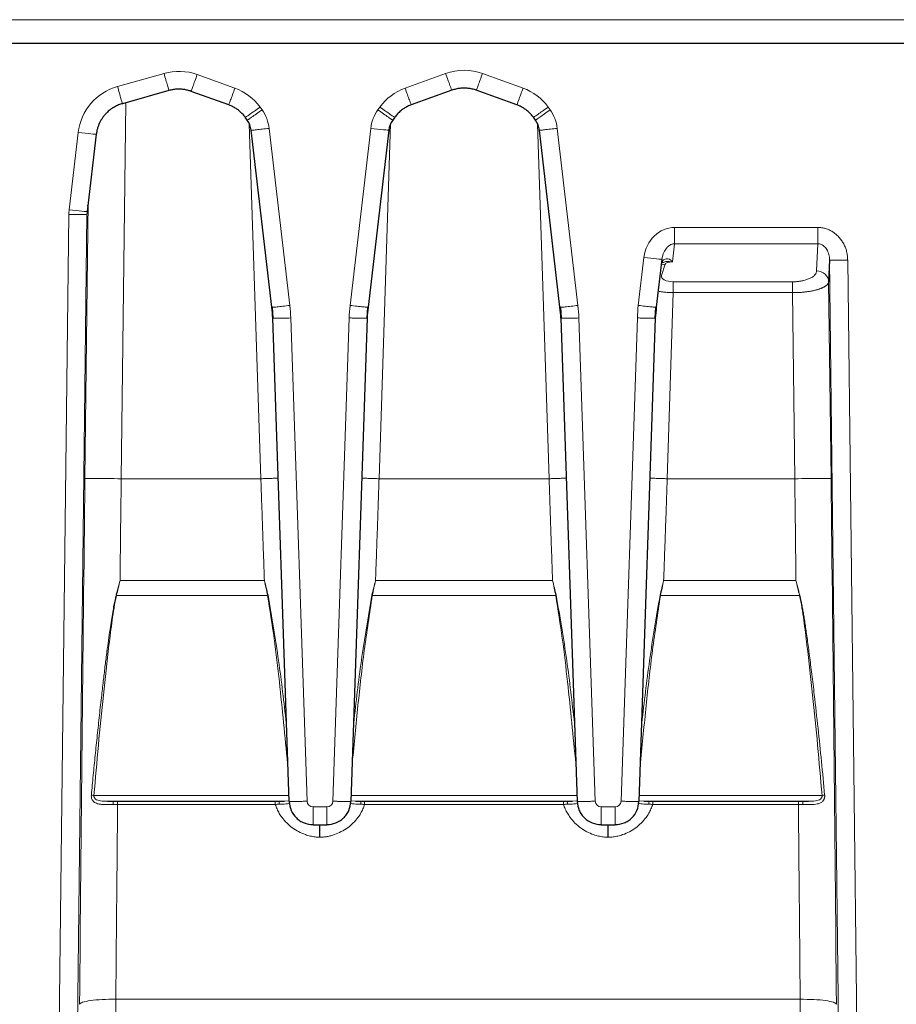
# Model space of a CAD drawing. Units: inches. Extents: x 0.3 to 21.8, y 0.2 to 16.9.
# Drawn here: x 5.9 to 6.9, y 7.6 to 8.7 of the extents above; entities that cross this region are included whole.
import ezdxf

# ---------------------------------------------------------------- set-up
doc = ezdxf.new("R2010")
doc.units = ezdxf.units.IN
doc.header["$MEASUREMENT"] = 0

msp = doc.modelspace()

# ---------------------------------------------------------------- linework, layer by layer
at = {"color": 9, "linetype": 'Continuous', "lineweight": 18}
for p, q in [((14.3977, 8.6553), (1.2693, 8.6553)), ((6.0529, 8.5827), (6.1033, 8.597)), ((6.365, 8.581), (6.409, 8.5968)), ((6.449, 8.5968), (6.493, 8.581)), ((6.1393, 8.5957), (6.1802, 8.581)), ((6.0618, 8.5652), (6.0569, 8.1568)), ((6.2075, 8.5604), (6.2097, 8.5574)), ((6.3355, 8.5574), (6.3377, 8.5604)), ((6.5203, 8.5604), (6.5224, 8.5574)), ((6.0003, 8.4489), (6.0103, 8.5328)), ((6.2085, 8.1568), (6.1959, 8.5421)), ((6.2175, 8.5373), (6.2399, 8.345)), ((6.3053, 8.345), (6.3277, 8.5373)), ((6.3493, 8.5421), (6.3367, 8.1568)), ((6.5213, 8.1568), (6.5087, 8.5421)), ((6.5302, 8.5373), (6.5526, 8.345)), ((6.0175, 8.157), (6.0211, 8.4573)), ((6.0201, 8.4469), (6.0197, 8.4439)), ((6.0207, 8.453), (6.0206, 8.4519)), ((5.953, 4.4613), (6, 8.4438)), ((6.0197, 8.4439), (5.9727, 4.4614)), ((6.6575, 8.4296), (6.8128, 8.4296)), ((6.6575, 8.412), (6.6552, 8.3922)), ((6.8128, 8.412), (6.6575, 8.412)), ((6.8116, 8.3824), (6.8128, 8.412)), ((6.6181, 8.345), (6.6242, 8.3971)), ((6.868, 4.8061), (6.8257, 8.3941)), ((6.8454, 8.394), (6.8877, 4.806)), ((6.643, 8.3891), (6.6472, 8.3897)), ((6.6472, 8.3897), (6.6433, 8.3775)), ((6.6561, 8.3707), (6.7855, 8.3707)), ((6.8247, 8.3706), (6.8273, 8.157)), ((6.6561, 8.3589), (6.6495, 8.1568)), ((6.7855, 8.3589), (6.6561, 8.3589)), ((6.7879, 8.1568), (6.7855, 8.3589)), ((6.2409, 8.3314), (6.2586, 7.8067)), ((6.2866, 7.8067), (6.3043, 8.3314)), ((6.5537, 8.3314), (6.5714, 7.8067)), ((6.5994, 7.8067), (6.6171, 8.3314)), ((6.0569, 8.1568), (6.2085, 8.1568)), ((6.3367, 8.1568), (6.5213, 8.1568)), ((6.6495, 8.1568), (6.7879, 8.1568)), ((6.0556, 8.0462), (6.2123, 8.0462)), ((6.3329, 8.0462), (6.5251, 8.0462)), ((6.6456, 8.0462), (6.7892, 8.0462)), ((6.0518, 8.0301), (6.2158, 8.0301)), ((6.3294, 8.0301), (6.5285, 8.0301)), ((6.6422, 8.0301), (6.793, 8.0301)), ((6.0273, 7.813), (6.2387, 7.813)), ((6.234, 7.8066), (6.2389, 7.807)), ((6.3063, 7.807), (6.3112, 7.8066)), ((6.3065, 7.813), (6.5515, 7.813)), ((6.5468, 7.8066), (6.5517, 7.807)), ((6.6191, 7.807), (6.624, 7.8066)), ((6.6193, 7.813), (6.8175, 7.813)), ((6.053, 7.8032), (6.2241, 7.8032)), ((6.2651, 7.8004), (6.2801, 7.8004)), ((6.3211, 7.8032), (6.5368, 7.8032)), ((6.5779, 7.8004), (6.5929, 7.8004)), ((6.6339, 7.8032), (6.7918, 7.8032)), ((6.051, 7.5915), (6.0286, 4.9507)), ((6.051, 7.5915), (6.7938, 7.5915)), ((6.8162, 4.9507), (6.7938, 7.5915))]:
    msp.add_line(p, q, dxfattribs=at)
at = {"color": 7, "linetype": 'Continuous', "lineweight": 25}
for p, q in [((14.3972, 8.6293), (1.485, 8.6293)), ((6.1087, 8.5784), (6.0582, 8.5641)), ((6.1735, 8.5628), (6.1327, 8.5775)), ((6.4156, 8.5787), (6.3717, 8.5628)), ((6.4863, 8.5628), (6.4423, 8.5787)), ((6.1937, 8.5462), (6.1915, 8.5493)), ((6.3537, 8.5493), (6.3515, 8.5462)), ((6.5064, 8.5462), (6.5043, 8.5493)), ((6.2203, 8.343), (6.1979, 8.5353)), ((6.3473, 8.5353), (6.3249, 8.343)), ((6.5331, 8.343), (6.5107, 8.5353)), ((6.0298, 8.5309), (6.0199, 8.4469)), ((6.0207, 8.4528), (6.0206, 8.4519)), ((6.6437, 8.3952), (6.6376, 8.343)), ((6.8257, 8.3941), (6.8247, 8.3706)), ((6.6436, 8.3916), (6.6445, 8.3917)), ((6.221, 8.3431), (6.2203, 8.343)), ((6.2207, 8.343), (6.2214, 8.3311)), ((6.3238, 8.3311), (6.3245, 8.343)), ((6.5338, 8.3431), (6.5331, 8.343)), ((6.5335, 8.343), (6.5342, 8.3311)), ((6.6365, 8.3311), (6.6373, 8.343)), ((6.2212, 8.3311), (6.2389, 7.8064)), ((6.3063, 7.8064), (6.324, 8.3311)), ((6.534, 8.3311), (6.5517, 7.8064)), ((6.6191, 7.8064), (6.6367, 8.3311)), ((6.0421, 7.8068), (6.0485, 7.8067)), ((6.0447, 7.8066), (6.2326, 7.8066)), ((6.3126, 7.8066), (6.5454, 7.8066)), ((6.6254, 7.8066), (6.8001, 7.8066)), ((6.7963, 7.8067), (6.8027, 7.8068)), ((6.2651, 7.7811), (6.2801, 7.7811)), ((6.5779, 7.7811), (6.5929, 7.7811))]:
    msp.add_line(p, q, dxfattribs=at)
at = {"color": 9, "linetype": 'Continuous', "lineweight": 18}
for centre, radius, start, end in [((6.1193, 8.5401), 0.0591, 70.205, 105.7594), ((6.429, 8.5413), 0.0591, 70.205, 109.795), ((6.0689, 8.5259), 0.0591, 105.7594, 173.2594), ((6.1607, 8.5267), 0.0577, 35.7307, 70.205), ((6.3845, 8.5267), 0.0577, 109.795, 144.2693), ((6.4734, 8.5267), 0.0577, 35.7307, 70.205), ((6.1748, 8.5323), 0.043, 6.6465, 35.7307), ((6.3704, 8.5323), 0.043, 144.2693, 173.3535), ((6.4875, 8.5323), 0.043, 6.6465, 35.7307), ((5.9986, 7.8058), 0.2305, 76.6744, 76.7769), ((6.264, 7.8064), 0.2288, 102.0375, 102.1669), ((6.2812, 7.8064), 0.2288, 77.8331, 77.9625), ((6.5768, 7.8064), 0.2288, 102.0375, 102.1669), ((6.594, 7.8064), 0.2288, 77.8331, 77.9625), ((6.8462, 7.8058), 0.2305, 103.2231, 103.3256)]:
    msp.add_arc(centre, radius, start, end, dxfattribs=at)
for centre, major_axis, ratio, start_param, end_param in [((6.046, 8.4435), (0.006, 0.0466), 0.978087, 1.581469, 1.689666), ((6.046, 8.4439), (0.0035, 0.0276), 0.94467, 1.578063, 1.68626), ((6.6568, 8.3933), (0.0041, 0.0362), 0.901667, 0.101012, 1.566291), ((6.6537, 8.3893), (0.00656, 0.00004), 0.445521, 1.336589, 2.997197), ((6.6563, 8.3767), (0.0131, 0.0001), 0.457188, 2.991779, 4.693196), ((6.1943, 8.3395), (-0.01, 0.0868), 0.525499, 4.559017, 4.714738), ((6.3509, 8.3395), (0.01, 0.0868), 0.525499, 1.568447, 1.724168), ((6.507, 8.3395), (-0.01, 0.0868), 0.525499, 4.559017, 4.714738), ((6.6637, 8.3395), (0.01, 0.0868), 0.525499, 1.568447, 1.724168), ((6.1159, 8.192), (0.0491, 4.0157), 0.024387, 1.579821, 1.722566), ((6.7289, 8.192), (-0.0491, 4.0157), 0.024387, 4.560619, 4.703364), ((6.2652, 7.807), (0.00498, 0.00441), 0.9857, 2.457597, 3.980463), ((6.28, 7.807), (0.00498, -0.00441), 0.9857, 5.444315, 6.967181), ((6.578, 7.807), (0.00498, 0.00441), 0.9857, 2.457597, 3.980463), ((6.5928, 7.807), (0.00498, -0.00441), 0.9857, 5.444315, 6.967181)]:
    msp.add_ellipse(centre, major_axis=major_axis, ratio=ratio, start_param=start_param, end_param=end_param, dxfattribs=at)
at = {"color": 7, "linetype": 'Continuous', "lineweight": 25}
for centre, major_axis, start_param, end_param in [((6.1943, 8.3398), (-0.0088, 0.0763), 4.55886, 4.714581), ((6.3509, 8.3398), (0.0088, 0.0763), 1.568604, 1.724325), ((6.507, 8.3398), (-0.0088, 0.0763), 4.55886, 4.714581), ((6.6637, 8.3398), (0.0088, 0.0763), 1.568604, 1.724325)]:
    msp.add_ellipse(centre, major_axis=major_axis, ratio=0.341869, start_param=start_param, end_param=end_param, dxfattribs=at)
at = {"color": 9, "linetype": 'Continuous', "lineweight": 18}
for points, knots in [([(6.1033, 8.597), (6.1047, 8.5921), (6.1061, 8.5872), (6.108, 8.5804), (6.1086, 8.5784), (6.1087, 8.5784)], [0, 0, 0, 0, 0.5, 0.5, 1, 1, 1, 1]), ([(6.409, 8.5968), (6.4107, 8.592), (6.4124, 8.5873), (6.4149, 8.5806), (6.4156, 8.5787), (6.4156, 8.5787)], [0, 0, 0, 0, 0.5, 0.5, 1, 1, 1, 1]), ([(6.449, 8.5968), (6.4481, 8.5944), (6.4473, 8.5921), (6.4457, 8.5876), (6.4449, 8.5856), (6.4437, 8.5823), (6.4432, 8.5809), (6.4425, 8.5791), (6.4423, 8.5787), (6.4423, 8.5787)], [0, 0, 0, 0, 0.25, 0.25, 0.5, 0.5, 0.75, 0.75, 1, 1, 1, 1]), ([(6.1393, 8.5957), (6.1385, 8.5933), (6.1376, 8.5909), (6.136, 8.5865), (6.1353, 8.5845), (6.1341, 8.5811), (6.1336, 8.5798), (6.1329, 8.578), (6.1327, 8.5775), (6.1327, 8.5775)], [0, 0, 0, 0, 0.25, 0.25, 0.5, 0.5, 0.75, 0.75, 1, 1, 1, 1]), ([(6.0529, 8.5827), (6.0536, 8.5803), (6.0543, 8.5779), (6.0555, 8.5733), (6.0561, 8.5713), (6.0571, 8.5678), (6.0575, 8.5665), (6.0581, 8.5646), (6.0582, 8.5641), (6.0582, 8.5641)], [0, 0, 0, 0, 0.25, 0.25, 0.5, 0.5, 0.75, 0.75, 1, 1, 1, 1]), ([(6.1802, 8.581), (6.1785, 8.5762), (6.1768, 8.5715), (6.1743, 8.5648), (6.1736, 8.5628), (6.1735, 8.5628)], [0, 0, 0, 0, 0.5, 0.5, 1, 1, 1, 1]), ([(6.365, 8.581), (6.3659, 8.5786), (6.3667, 8.5762), (6.3683, 8.5718), (6.369, 8.5698), (6.3703, 8.5664), (6.3708, 8.5651), (6.3715, 8.5633), (6.3716, 8.5628), (6.3717, 8.5628)], [0, 0, 0, 0, 0.25, 0.25, 0.5, 0.5, 0.75, 0.75, 1, 1, 1, 1]), ([(6.493, 8.581), (6.4912, 8.5762), (6.4895, 8.5715), (6.4871, 8.5648), (6.4863, 8.5628), (6.4863, 8.5628)], [0, 0, 0, 0, 0.5, 0.5, 1, 1, 1, 1]), ([(6.2075, 8.5604), (6.2054, 8.5589), (6.2033, 8.5574), (6.1995, 8.5547), (6.1977, 8.5535), (6.1948, 8.5514), (6.1936, 8.5506), (6.192, 8.5495), (6.1915, 8.5492), (6.1915, 8.5493)], [0, 0, 0, 0, 0.25, 0.25, 0.5, 0.5, 0.75, 0.75, 1, 1, 1, 1]), ([(6.2097, 8.5574), (6.2055, 8.5544), (6.2014, 8.5515), (6.1955, 8.5473), (6.1937, 8.5462), (6.1937, 8.5462)], [0, 0, 0, 0, 0.5, 0.5, 1, 1, 1, 1]), ([(6.3355, 8.5574), (6.3376, 8.5559), (6.3397, 8.5544), (6.3435, 8.5517), (6.3453, 8.5504), (6.3483, 8.5484), (6.3494, 8.5476), (6.3511, 8.5465), (6.3515, 8.5462), (6.3515, 8.5462)], [0, 0, 0, 0, 0.25, 0.25, 0.5, 0.5, 0.75, 0.75, 1, 1, 1, 1]), ([(6.3377, 8.5604), (6.3419, 8.5574), (6.346, 8.5545), (6.3519, 8.5504), (6.3536, 8.5492), (6.3537, 8.5493)], [0, 0, 0, 0, 0.5, 0.5, 1, 1, 1, 1]), ([(6.5203, 8.5604), (6.5182, 8.5589), (6.5161, 8.5574), (6.5123, 8.5547), (6.5105, 8.5535), (6.5075, 8.5514), (6.5063, 8.5506), (6.5047, 8.5495), (6.5043, 8.5492), (6.5043, 8.5493)], [0, 0, 0, 0, 0.25, 0.25, 0.5, 0.5, 0.75, 0.75, 1, 1, 1, 1]), ([(6.5224, 8.5574), (6.5183, 8.5544), (6.5142, 8.5515), (6.5082, 8.5473), (6.5065, 8.5462), (6.5064, 8.5462)], [0, 0, 0, 0, 0.5, 0.5, 1, 1, 1, 1]), ([(6.0103, 8.5328), (6.0154, 8.5322), (6.0204, 8.5317), (6.0277, 8.5309), (6.0298, 8.5308), (6.0298, 8.5309)], [0, 0, 0, 0, 0.5, 0.5, 1, 1, 1, 1]), ([(6.2175, 8.5373), (6.2149, 8.537), (6.2123, 8.5367), (6.2076, 8.5362), (6.2055, 8.5359), (6.2018, 8.5356), (6.2004, 8.5354), (6.1984, 8.5353), (6.1979, 8.5353), (6.1979, 8.5353)], [0, 0, 0, 0, 0.25, 0.25, 0.5, 0.5, 0.75, 0.75, 1, 1, 1, 1]), ([(6.3277, 8.5373), (6.3328, 8.5367), (6.3379, 8.5361), (6.3452, 8.5354), (6.3473, 8.5352), (6.3473, 8.5353)], [0, 0, 0, 0, 0.5, 0.5, 1, 1, 1, 1]), ([(6.5302, 8.5373), (6.5277, 8.537), (6.5251, 8.5367), (6.5204, 8.5362), (6.5182, 8.5359), (6.5146, 8.5356), (6.5132, 8.5354), (6.5112, 8.5353), (6.5107, 8.5353), (6.5107, 8.5353)], [0, 0, 0, 0, 0.25, 0.25, 0.5, 0.5, 0.75, 0.75, 1, 1, 1, 1]), ([(6.0199, 8.4469), (6.0199, 8.4468), (6.0177, 8.447), (6.0106, 8.4477), (6.0055, 8.4483), (6.0003, 8.4489)], [0, 0, 0, 0, 0.5, 0.5, 1, 1, 1, 1]), ([(6, 8.4438), (6.0051, 8.4438), (6.0102, 8.4437), (6.0174, 8.4438), (6.0196, 8.4438), (6.0197, 8.4439)], [0, 0, 0, 0, 0.5, 0.5, 1, 1, 1, 1]), ([(6.6575, 8.4296), (6.6575, 8.4259), (6.6575, 8.4223), (6.6575, 8.4161), (6.6575, 8.4136), (6.6575, 8.412)], [0, 0, 0, 0, 0.5, 0.5, 1, 1, 1, 1]), ([(6.8128, 8.4296), (6.8136, 8.4296), (6.815, 8.4296), (6.8172, 8.4294), (6.8193, 8.429), (6.8213, 8.4285), (6.8233, 8.4278), (6.8253, 8.427), (6.8271, 8.4261), (6.829, 8.425), (6.8307, 8.4238), (6.8325, 8.4224), (6.8341, 8.4209), (6.8363, 8.4187), (6.8387, 8.4157), (6.8411, 8.4119), (6.843, 8.4078), (6.8443, 8.4034), (6.8452, 8.3988), (6.8453, 8.3957), (6.8454, 8.394)], [0, 0, 0, 0, 0.041187, 0.081547, 0.121271, 0.160559, 0.19962, 0.238663, 0.277899, 0.317538, 0.357781, 0.39882, 0.440838, 0.484005, 0.57014, 0.654432, 0.738224, 0.822881, 0.90973, 1, 1, 1, 1]), ([(6.8128, 8.4296), (6.8128, 8.4259), (6.8128, 8.4223), (6.8128, 8.4161), (6.8128, 8.4136), (6.8128, 8.412)], [0, 0, 0, 0, 0.5, 0.5, 1, 1, 1, 1]), ([(6.6575, 8.412), (6.6572, 8.412), (6.6565, 8.412), (6.6554, 8.4118), (6.6544, 8.4115), (6.6534, 8.411), (6.6523, 8.4105), (6.6513, 8.4098), (6.6503, 8.409), (6.6494, 8.4081), (6.6483, 8.4068), (6.647, 8.405), (6.6456, 8.4024), (6.6444, 8.3991), (6.6439, 8.3965), (6.6437, 8.3952)], [0, 0, 0, 0, 0.040477, 0.082346, 0.12592, 0.171477, 0.219261, 0.269481, 0.322321, 0.377937, 0.436461, 0.536685, 0.663904, 0.818308, 1, 1, 1, 1]), ([(6.8257, 8.3941), (6.8257, 8.3947), (6.8257, 8.3959), (6.8255, 8.3976), (6.8252, 8.3991), (6.8249, 8.4006), (6.8245, 8.4019), (6.824, 8.4031), (6.8235, 8.4042), (6.823, 8.4052), (6.8225, 8.4061), (6.8217, 8.4073), (6.8204, 8.4087), (6.8187, 8.4102), (6.8168, 8.4113), (6.8148, 8.4119), (6.8135, 8.412), (6.8128, 8.412)], [0, 0, 0, 0, 0.075558, 0.14694, 0.214155, 0.277212, 0.336122, 0.390903, 0.44157, 0.488149, 0.530668, 0.569169, 0.669676, 0.761418, 0.845792, 0.92459, 1, 1, 1, 1]), ([(6.6242, 8.3971), (6.6293, 8.3965), (6.6343, 8.3959), (6.6416, 8.3952), (6.6437, 8.3951), (6.6437, 8.3952)], [0, 0, 0, 0, 0.5, 0.5, 1, 1, 1, 1]), ([(6.6431, 8.3895), (6.6431, 8.3898), (6.6432, 8.3903), (6.6434, 8.3911), (6.6436, 8.3919), (6.644, 8.3925), (6.6446, 8.3935), (6.6456, 8.3946), (6.6473, 8.3955), (6.6492, 8.3958), (6.651, 8.3955), (6.6524, 8.3949), (6.6535, 8.3942), (6.6545, 8.3933), (6.655, 8.3925), (6.6552, 8.3922)], [0, 0, 0, 0, 0.034704, 0.069673, 0.105056, 0.140995, 0.177626, 0.273772, 0.375326, 0.505183, 0.640134, 0.720925, 0.800619, 0.902034, 1, 1, 1, 1]), ([(6.8454, 8.394), (6.8428, 8.394), (6.8403, 8.394), (6.8356, 8.394), (6.8334, 8.394), (6.8298, 8.394), (6.8283, 8.394), (6.8263, 8.3941), (6.8258, 8.3941), (6.8257, 8.3941)], [0, 0, 0, 0, 0.25, 0.25, 0.5, 0.5, 0.75, 0.75, 1, 1, 1, 1]), ([(6.6552, 8.3922), (6.6527, 8.3926), (6.649, 8.3932), (6.6456, 8.3919), (6.6445, 8.3915)], [0, 0, 0, 0, 0.669698, 1, 1, 1, 1]), ([(6.7855, 8.3707), (6.7861, 8.3707), (6.7872, 8.3707), (6.7889, 8.3708), (6.7906, 8.3709), (6.7922, 8.3711), (6.7938, 8.3713), (6.7965, 8.3717), (6.8, 8.3726), (6.8039, 8.3741), (6.8072, 8.3758), (6.8094, 8.3776), (6.8107, 8.3793), (6.8114, 8.3809), (6.8115, 8.3819), (6.8116, 8.3824)], [0, 0, 0, 0, 0.039977, 0.079651, 0.119222, 0.158895, 0.198868, 0.23934, 0.360748, 0.484498, 0.610426, 0.738757, 0.825531, 0.912201, 1, 1, 1, 1]), ([(6.8116, 8.3824), (6.815, 8.3824), (6.8184, 8.3811), (6.8232, 8.3767), (6.8247, 8.3737), (6.8247, 8.3706)], [0, 0, 0, 0, 0.5, 0.5, 1, 1, 1, 1]), ([(6.6561, 8.3707), (6.6561, 8.3697), (6.6561, 8.368), (6.6561, 8.3638), (6.6561, 8.3613), (6.6561, 8.3589)], [0, 0, 0, 0, 0.5, 0.5, 1, 1, 1, 1]), ([(6.7855, 8.3707), (6.7855, 8.3697), (6.7855, 8.368), (6.7855, 8.3638), (6.7855, 8.3613), (6.7855, 8.3589)], [0, 0, 0, 0, 0.5, 0.5, 1, 1, 1, 1]), ([(6.8247, 8.3706), (6.8247, 8.3704), (6.8246, 8.3699), (6.8244, 8.3693), (6.8241, 8.3687), (6.8236, 8.368), (6.8231, 8.3675), (6.8225, 8.3669), (6.8218, 8.3664), (6.821, 8.3658), (6.8202, 8.3654), (6.8194, 8.3649), (6.8185, 8.3645), (6.8176, 8.364), (6.8167, 8.3637), (6.8158, 8.3633), (6.8148, 8.363), (6.8139, 8.3626), (6.8122, 8.3621), (6.8096, 8.3614), (6.806, 8.3606), (6.8021, 8.36), (6.798, 8.3595), (6.7939, 8.3591), (6.7897, 8.3589), (6.7869, 8.3589), (6.7855, 8.3589)], [0, 0, 0, 0, 0.038011, 0.074998, 0.110963, 0.145904, 0.179824, 0.212722, 0.244599, 0.275456, 0.305292, 0.33411, 0.361909, 0.388691, 0.414457, 0.439207, 0.462944, 0.485668, 0.507382, 0.58156, 0.654365, 0.725855, 0.796094, 0.865151, 0.933095, 1, 1, 1, 1]), ([(6.6561, 8.3589), (6.6543, 8.3589), (6.6506, 8.359), (6.6454, 8.3595), (6.6417, 8.36), (6.64, 8.3604), (6.6397, 8.3605)], [0, 0, 0, 0, 0.299406, 0.60757, 0.92515, 1, 1, 1, 1]), ([(6.2399, 8.345), (6.2373, 8.3447), (6.2322, 8.3441), (6.2258, 8.3434), (6.2218, 8.343), (6.2212, 8.343), (6.221, 8.3431)], [0, 0, 0, 0, 0.284287, 0.568574, 0.852862, 1, 1, 1, 1]), ([(6.3053, 8.345), (6.3079, 8.3447), (6.3104, 8.3444), (6.3152, 8.3439), (6.3173, 8.3436), (6.3209, 8.3433), (6.3224, 8.3431), (6.3244, 8.343), (6.3249, 8.343), (6.3249, 8.343)], [0, 0, 0, 0, 0.25, 0.25, 0.5, 0.5, 0.75, 0.75, 1, 1, 1, 1]), ([(6.5526, 8.345), (6.5501, 8.3447), (6.545, 8.3441), (6.5386, 8.3434), (6.5345, 8.343), (6.534, 8.343), (6.5338, 8.3431)], [0, 0, 0, 0, 0.284287, 0.568574, 0.852862, 1, 1, 1, 1]), ([(6.6181, 8.345), (6.6206, 8.3447), (6.6232, 8.3444), (6.6279, 8.3439), (6.6301, 8.3436), (6.6337, 8.3433), (6.6352, 8.3431), (6.6371, 8.343), (6.6376, 8.343), (6.6376, 8.343)], [0, 0, 0, 0, 0.25, 0.25, 0.5, 0.5, 0.75, 0.75, 1, 1, 1, 1]), ([(6.2409, 8.3314), (6.2381, 8.3313), (6.2353, 8.3313), (6.2302, 8.3311), (6.2279, 8.3311), (6.2243, 8.331), (6.2229, 8.331), (6.2212, 8.3311), (6.221, 8.3311), (6.2214, 8.3312)], [0, 0, 0, 0, 0.25, 0.25, 0.5, 0.5, 0.75, 0.75, 1, 1, 1, 1]), ([(6.3043, 8.3314), (6.3057, 8.3314), (6.3085, 8.3313), (6.3125, 8.3312), (6.3161, 8.3311), (6.3192, 8.331), (6.3216, 8.331), (6.3232, 8.331), (6.3235, 8.3311), (6.3237, 8.3311)], [0, 0, 0, 0, 0.148962, 0.297924, 0.446886, 0.595848, 0.74481, 0.893773, 1, 1, 1, 1]), ([(6.5537, 8.3314), (6.5509, 8.3313), (6.5481, 8.3313), (6.543, 8.3311), (6.5407, 8.3311), (6.537, 8.331), (6.5356, 8.331), (6.534, 8.3311), (6.5338, 8.3311), (6.5342, 8.3312)], [0, 0, 0, 0, 0.25, 0.25, 0.5, 0.5, 0.75, 0.75, 1, 1, 1, 1]), ([(6.6171, 8.3314), (6.6185, 8.3314), (6.6213, 8.3313), (6.6253, 8.3312), (6.6289, 8.3311), (6.632, 8.331), (6.6344, 8.331), (6.6359, 8.331), (6.6363, 8.3311), (6.6365, 8.3311)], [0, 0, 0, 0, 0.148962, 0.297924, 0.446886, 0.595848, 0.74481, 0.893773, 1, 1, 1, 1]), ([(6.0569, 8.1568), (6.0467, 8.157), (6.0367, 8.157), (6.0257, 8.1571), (6.0228, 8.1571), (6.0188, 8.1571), (6.0176, 8.157), (6.0175, 8.157)], [0, 0, 0, 0, 0.5, 0.5, 0.75, 0.75, 1, 1, 1, 1]), ([(6.0569, 8.1568), (6.0568, 8.1494), (6.0566, 8.1347), (6.0563, 8.1125), (6.0561, 8.0904), (6.0558, 8.0683), (6.0557, 8.0535), (6.0556, 8.0462)], [0, 0, 0, 0, 0.200352, 0.400528, 0.600528, 0.800352, 1, 1, 1, 1]), ([(6.2085, 8.1568), (6.2103, 8.1569), (6.2141, 8.157), (6.2194, 8.1572), (6.2238, 8.1573), (6.2261, 8.1574), (6.2271, 8.1574)], [0, 0, 0, 0, 0.2685195, 0.5370391, 0.8055586, 1, 1, 1, 1]), ([(6.2123, 8.0462), (6.212, 8.0535), (6.2115, 8.0683), (6.2107, 8.0904), (6.21, 8.1126), (6.2092, 8.1347), (6.2087, 8.1495), (6.2085, 8.1568)], [0, 0, 0, 0, 0.200205, 0.400308, 0.600308, 0.800205, 1, 1, 1, 1]), ([(6.3181, 8.1574), (6.3191, 8.1574), (6.3213, 8.1573), (6.3258, 8.1572), (6.3311, 8.157), (6.3348, 8.1569), (6.3367, 8.1568)], [0, 0, 0, 0, 0.194441, 0.462961, 0.73148, 1, 1, 1, 1]), ([(6.3367, 8.1568), (6.3365, 8.1495), (6.336, 8.1347), (6.3352, 8.1126), (6.3345, 8.0904), (6.3337, 8.0683), (6.3331, 8.0535), (6.3329, 8.0462)], [0, 0, 0, 0, 0.199795, 0.399692, 0.599692, 0.799795, 1, 1, 1, 1]), ([(6.5213, 8.1568), (6.5231, 8.1569), (6.5268, 8.157), (6.5321, 8.1572), (6.5366, 8.1573), (6.5389, 8.1574), (6.5398, 8.1574)], [0, 0, 0, 0, 0.26852, 0.537039, 0.805559, 1, 1, 1, 1]), ([(6.5251, 8.0462), (6.5248, 8.0535), (6.5243, 8.0683), (6.5235, 8.0904), (6.5227, 8.1126), (6.522, 8.1347), (6.5215, 8.1495), (6.5213, 8.1568)], [0, 0, 0, 0, 0.200205, 0.400308, 0.600308, 0.800205, 1, 1, 1, 1]), ([(6.6309, 8.1574), (6.6318, 8.1574), (6.6341, 8.1573), (6.6386, 8.1572), (6.6439, 8.157), (6.6476, 8.1569), (6.6495, 8.1568)], [0, 0, 0, 0, 0.194441, 0.462961, 0.73148, 1, 1, 1, 1]), ([(6.6495, 8.1568), (6.6492, 8.1495), (6.6487, 8.1347), (6.648, 8.1126), (6.6472, 8.0904), (6.6464, 8.0683), (6.6459, 8.0535), (6.6456, 8.0462)], [0, 0, 0, 0, 0.199795, 0.399692, 0.599692, 0.799795, 1, 1, 1, 1]), ([(6.7879, 8.1568), (6.793, 8.1569), (6.7981, 8.157), (6.8075, 8.157), (6.8118, 8.1571), (6.8191, 8.1571), (6.822, 8.1571), (6.826, 8.1571), (6.8272, 8.157), (6.8273, 8.157)], [0, 0, 0, 0, 0.25, 0.25, 0.5, 0.5, 0.75, 0.75, 1, 1, 1, 1]), ([(6.7892, 8.0462), (6.7892, 8.0535), (6.789, 8.0683), (6.7887, 8.0904), (6.7885, 8.1125), (6.7882, 8.1347), (6.788, 8.1494), (6.7879, 8.1568)], [0, 0, 0, 0, 0.199648, 0.399472, 0.599472, 0.799648, 1, 1, 1, 1]), ([(6.0245, 7.8133), (6.0251, 7.8204), (6.0265, 7.8348), (6.0286, 7.8565), (6.0309, 7.8782), (6.0332, 7.9001), (6.0355, 7.9203), (6.0376, 7.9385), (6.0394, 7.954), (6.0413, 7.9683), (6.043, 7.9811), (6.0446, 7.9926), (6.0462, 8.0027), (6.0476, 8.0115), (6.0489, 8.019), (6.0501, 8.025), (6.051, 8.0286), (6.0514, 8.0302)], [0, 0, 0, 0, 0.098837, 0.198238, 0.298205, 0.398741, 0.499848, 0.577762, 0.64946, 0.714948, 0.774232, 0.827316, 0.874207, 0.914911, 0.949435, 0.977791, 1, 1, 1, 1]), ([(6.0518, 8.0301), (6.0497, 8.0212), (6.0483, 8.0123), (6.0458, 7.9942), (6.0447, 7.9852), (6.0414, 7.958), (6.0394, 7.9399), (6.0337, 7.8856), (6.0303, 7.8493), (6.0273, 7.813)], [0, 0, 0, 0, 0.125, 0.125, 0.25, 0.25, 0.5, 0.5, 1, 1, 1, 1]), ([(6.2375, 7.8475), (6.2346, 7.8771), (6.2302, 7.9224), (6.2232, 7.9833), (6.2182, 8.0145), (6.2158, 8.0301)], [0, 0, 0, 0, 0.48495, 0.74253, 1, 1, 1, 1]), ([(6.2163, 8.0302), (6.2203, 8.0066), (6.2281, 7.9605), (6.2335, 7.914), (6.236, 7.8913)], [0, 0, 0, 0, 0.511873, 1, 1, 1, 1]), ([(6.3294, 8.0301), (6.3264, 8.0103), (6.3203, 7.9705), (6.3136, 7.91), (6.3097, 7.8694), (6.3077, 7.8488)], [0, 0, 0, 0, 0.3296879, 0.6598897, 1, 1, 1, 1]), ([(6.3092, 7.8916), (6.3117, 7.9142), (6.3171, 7.9606), (6.3249, 8.0066), (6.3289, 8.0302)], [0, 0, 0, 0, 0.487243, 1, 1, 1, 1]), ([(6.5503, 7.8475), (6.5474, 7.8771), (6.5429, 7.9224), (6.536, 7.9833), (6.531, 8.0145), (6.5285, 8.0301)], [0, 0, 0, 0, 0.48501, 0.742551, 1, 1, 1, 1]), ([(6.529, 8.0302), (6.5331, 8.0066), (6.5409, 7.9606), (6.5462, 7.9142), (6.5488, 7.8916)], [0, 0, 0, 0, 0.512972, 1, 1, 1, 1]), ([(6.6422, 8.0301), (6.6392, 8.0103), (6.6331, 7.9705), (6.6264, 7.91), (6.6225, 7.8694), (6.6205, 7.8488)], [0, 0, 0, 0, 0.3296889, 0.6598918, 1, 1, 1, 1]), ([(6.6219, 7.8916), (6.6245, 7.9142), (6.6299, 7.9606), (6.6377, 8.0066), (6.6417, 8.0302)], [0, 0, 0, 0, 0.487239, 1, 1, 1, 1]), ([(6.8175, 7.813), (6.8145, 7.8493), (6.8111, 7.8856), (6.8054, 7.9399), (6.8034, 7.958), (6.8001, 7.9852), (6.799, 7.9942), (6.7965, 8.0123), (6.7951, 8.0212), (6.793, 8.0301)], [0, 0, 0, 0, 0.5, 0.5, 0.75, 0.75, 0.875, 0.875, 1, 1, 1, 1]), ([(6.7934, 8.0302), (6.7937, 8.0292), (6.7942, 8.0272), (6.7949, 8.0237), (6.7957, 8.0196), (6.7966, 8.0149), (6.7975, 8.0095), (6.7985, 8.0036), (6.7995, 7.997), (6.8005, 7.9898), (6.8016, 7.9819), (6.8028, 7.9735), (6.804, 7.9644), (6.8052, 7.9547), (6.8065, 7.9443), (6.8078, 7.9334), (6.8101, 7.9138), (6.8132, 7.8858), (6.817, 7.8496), (6.8192, 7.8254), (6.8203, 7.8133)], [0, 0, 0, 0, 0.013399, 0.029629, 0.0487, 0.070617, 0.095382, 0.122998, 0.153467, 0.186792, 0.222974, 0.262013, 0.303913, 0.348674, 0.396298, 0.446787, 0.500142, 0.666576, 0.833191, 1, 1, 1, 1]), ([(6.048, 7.8031), (6.0472, 7.8031), (6.0457, 7.8031), (6.0436, 7.8031), (6.0417, 7.8031), (6.0399, 7.8031), (6.0382, 7.8031), (6.0368, 7.8032), (6.0355, 7.8032), (6.0343, 7.8033), (6.0333, 7.8035), (6.0318, 7.8037), (6.03, 7.8043), (6.028, 7.8053), (6.0265, 7.8065), (6.0254, 7.808), (6.0247, 7.8096), (6.0244, 7.8114), (6.0244, 7.8126), (6.0245, 7.8133)], [0, 0, 0, 0, 0.071295, 0.138099, 0.200423, 0.258272, 0.311653, 0.360576, 0.405057, 0.445121, 0.480807, 0.51217, 0.604271, 0.68757, 0.764296, 0.828544, 0.886772, 0.942574, 1, 1, 1, 1]), ([(6.0273, 7.813), (6.0273, 7.8127), (6.0272, 7.8119), (6.0276, 7.8107), (6.0282, 7.8097), (6.0294, 7.8086), (6.0315, 7.8076), (6.0357, 7.8066), (6.0394, 7.8067), (6.0421, 7.8068)], [0, 0, 0, 0, 0.060971, 0.122457, 0.18847, 0.262287, 0.413825, 0.590967, 1, 1, 1, 1]), ([(6.053, 7.8067), (6.053, 7.8068), (6.053, 7.8065), (6.053, 7.8052), (6.053, 7.8042), (6.053, 7.8032)], [0, 0, 0, 0, 0.5, 0.5, 1, 1, 1, 1]), ([(6.2241, 7.8032), (6.2241, 7.8042), (6.2241, 7.8052), (6.2241, 7.8065), (6.2241, 7.8068), (6.2241, 7.8067)], [0, 0, 0, 0, 0.5, 0.5, 1, 1, 1, 1]), ([(6.2586, 7.8067), (6.2572, 7.8066), (6.2544, 7.8065), (6.2504, 7.8064), (6.2468, 7.8063), (6.2437, 7.8063), (6.2413, 7.8063), (6.2397, 7.8063), (6.2393, 7.8063), (6.2392, 7.8063)], [0, 0, 0, 0, 0.148346, 0.296692, 0.445038, 0.593384, 0.74173, 0.890075, 1, 1, 1, 1]), ([(6.2866, 7.8067), (6.288, 7.8066), (6.2908, 7.8065), (6.2948, 7.8064), (6.2984, 7.8063), (6.3015, 7.8063), (6.3039, 7.8063), (6.3055, 7.8063), (6.3059, 7.8063), (6.306, 7.8063)], [0, 0, 0, 0, 0.148346, 0.296692, 0.445038, 0.593383, 0.741729, 0.890075, 1, 1, 1, 1]), ([(6.3211, 7.8067), (6.3211, 7.8068), (6.3211, 7.8065), (6.3211, 7.8052), (6.3211, 7.8042), (6.3211, 7.8032)], [0, 0, 0, 0, 0.5, 0.5, 1, 1, 1, 1]), ([(6.5368, 7.8032), (6.5368, 7.8042), (6.5368, 7.8052), (6.5368, 7.8065), (6.5368, 7.8068), (6.5368, 7.8067)], [0, 0, 0, 0, 0.5, 0.5, 1, 1, 1, 1]), ([(6.5714, 7.8067), (6.57, 7.8066), (6.5672, 7.8065), (6.5632, 7.8064), (6.5596, 7.8063), (6.5565, 7.8063), (6.5541, 7.8063), (6.5525, 7.8063), (6.5521, 7.8063), (6.552, 7.8063)], [0, 0, 0, 0, 0.1483458, 0.2966917, 0.4450375, 0.5933833, 0.7417292, 0.890075, 1, 1, 1, 1]), ([(6.5994, 7.8067), (6.6008, 7.8066), (6.6036, 7.8065), (6.6076, 7.8064), (6.6112, 7.8063), (6.6143, 7.8063), (6.6167, 7.8063), (6.6183, 7.8063), (6.6186, 7.8063), (6.6188, 7.8063)], [0, 0, 0, 0, 0.148346, 0.296692, 0.445038, 0.593384, 0.741729, 0.890075, 1, 1, 1, 1]), ([(6.6339, 7.8067), (6.6339, 7.8068), (6.6339, 7.8065), (6.6339, 7.8052), (6.6339, 7.8042), (6.6339, 7.8032)], [0, 0, 0, 0, 0.5, 0.5, 1, 1, 1, 1]), ([(6.7918, 7.8032), (6.7918, 7.8042), (6.7918, 7.8052), (6.7918, 7.8065), (6.7918, 7.8068), (6.7918, 7.8067)], [0, 0, 0, 0, 0.5, 0.5, 1, 1, 1, 1]), ([(6.8203, 7.8133), (6.8204, 7.8129), (6.8204, 7.8123), (6.8204, 7.8114), (6.8203, 7.8105), (6.82, 7.8097), (6.8197, 7.8089), (6.8194, 7.8081), (6.8189, 7.8073), (6.8178, 7.8061), (6.8158, 7.8046), (6.8126, 7.8036), (6.8089, 7.8031), (6.8054, 7.803), (6.8013, 7.8031), (6.7985, 7.8031), (6.7968, 7.8031)], [0, 0, 0, 0, 0.0290802, 0.0573272, 0.0852331, 0.1133083, 0.1420541, 0.1719389, 0.2033805, 0.2367394, 0.3523156, 0.4870257, 0.6058225, 0.7436346, 0.8389341, 1, 1, 1, 1]), ([(6.8027, 7.8068), (6.8053, 7.8067), (6.8091, 7.8066), (6.8133, 7.8076), (6.8154, 7.8086), (6.8166, 7.8097), (6.8172, 7.8107), (6.8176, 7.8119), (6.8175, 7.8127), (6.8175, 7.813)], [0, 0, 0, 0, 0.412426, 0.591656, 0.738227, 0.812281, 0.878349, 0.939609, 1, 1, 1, 1]), ([(6.053, 7.8032), (6.0529, 7.7953), (6.0527, 7.7795), (6.0525, 7.7559), (6.0523, 7.7323), (6.0521, 7.7088), (6.0518, 7.6853), (6.0516, 7.6618), (6.0514, 7.6383), (6.0512, 7.6149), (6.0511, 7.5993), (6.051, 7.5915)], [0, 0, 0, 0, 0.111424, 0.22277, 0.334037, 0.445227, 0.556338, 0.667371, 0.778325, 0.889202, 1, 1, 1, 1]), ([(6.2726, 7.7674), (6.2717, 7.7675), (6.2699, 7.7676), (6.2673, 7.7678), (6.2646, 7.7683), (6.262, 7.7688), (6.2594, 7.7695), (6.2551, 7.7709), (6.2494, 7.7734), (6.2425, 7.7776), (6.2364, 7.7828), (6.2318, 7.7882), (6.2284, 7.7934), (6.2259, 7.7982), (6.2247, 7.8015), (6.2241, 7.8032)], [0, 0, 0, 0, 0.04145, 0.082871, 0.124372, 0.166065, 0.208056, 0.250452, 0.37576, 0.500705, 0.626232, 0.750183, 0.833226, 0.916203, 1, 1, 1, 1]), ([(6.2401, 7.8044), (6.2397, 7.8042), (6.2383, 7.8038), (6.2345, 7.8035), (6.2308, 7.8034), (6.2284, 7.8033)], [0, 0, 0, 0, 0.136537, 0.426006, 1, 1, 1, 1]), ([(6.2651, 7.8004), (6.2651, 7.799), (6.2651, 7.7963), (6.2651, 7.7923), (6.2651, 7.7888), (6.2651, 7.7857), (6.2651, 7.7834), (6.2651, 7.7818), (6.2651, 7.7815), (6.2651, 7.7813)], [0, 0, 0, 0, 0.148405, 0.296809, 0.445214, 0.593619, 0.742023, 0.890428, 1, 1, 1, 1]), ([(6.3211, 7.8032), (6.3208, 7.8023), (6.3202, 7.8006), (6.3192, 7.7982), (6.318, 7.7958), (6.3167, 7.7934), (6.3154, 7.7912), (6.3128, 7.7875), (6.3088, 7.7828), (6.3027, 7.7776), (6.2958, 7.7734), (6.2896, 7.7707), (6.2845, 7.7691), (6.2805, 7.7682), (6.2766, 7.7676), (6.2739, 7.7675), (6.2726, 7.7674)], [0, 0, 0, 0, 0.042108, 0.083902, 0.125493, 0.166991, 0.208507, 0.250154, 0.374108, 0.49975, 0.624591, 0.749948, 0.813275, 0.875816, 0.937935, 1, 1, 1, 1]), ([(6.2801, 7.8004), (6.2801, 7.799), (6.2801, 7.7963), (6.2801, 7.7923), (6.2801, 7.7888), (6.2801, 7.7857), (6.2801, 7.7834), (6.2801, 7.7818), (6.2801, 7.7815), (6.2801, 7.7813)], [0, 0, 0, 0, 0.148405, 0.296809, 0.445214, 0.593619, 0.742023, 0.890428, 1, 1, 1, 1]), ([(6.3168, 7.8033), (6.3144, 7.8034), (6.3107, 7.8035), (6.3069, 7.8038), (6.3055, 7.8042), (6.3051, 7.8043)], [0, 0, 0, 0, 0.57494, 0.864201, 1, 1, 1, 1]), ([(6.5854, 7.7674), (6.5845, 7.7675), (6.5827, 7.7676), (6.58, 7.7678), (6.5774, 7.7683), (6.5748, 7.7688), (6.5722, 7.7695), (6.5679, 7.7708), (6.5621, 7.7733), (6.5553, 7.7775), (6.5492, 7.7828), (6.5446, 7.7883), (6.5412, 7.7935), (6.5387, 7.7982), (6.5375, 7.8015), (6.5369, 7.8032)], [0, 0, 0, 0, 0.0417114, 0.0833218, 0.1249379, 0.1666665, 0.2086134, 0.2508827, 0.376873, 0.5012972, 0.6252027, 0.7507967, 0.8341747, 0.9169633, 1, 1, 1, 1]), ([(6.5529, 7.8043), (6.5525, 7.8042), (6.5511, 7.8038), (6.5472, 7.8035), (6.5436, 7.8034), (6.5412, 7.8033)], [0, 0, 0, 0, 0.135932, 0.425164, 1, 1, 1, 1]), ([(6.5779, 7.8004), (6.5779, 7.799), (6.5779, 7.7963), (6.5779, 7.7923), (6.5779, 7.7888), (6.5779, 7.7857), (6.5779, 7.7834), (6.5779, 7.7818), (6.5779, 7.7815), (6.5779, 7.7813)], [0, 0, 0, 0, 0.148405, 0.296809, 0.445214, 0.593619, 0.742023, 0.890428, 1, 1, 1, 1]), ([(6.6338, 7.8032), (6.6335, 7.8024), (6.6329, 7.8007), (6.6319, 7.7982), (6.6307, 7.7958), (6.6295, 7.7935), (6.6281, 7.7912), (6.6255, 7.7876), (6.6215, 7.7828), (6.6155, 7.7775), (6.6086, 7.7733), (6.602, 7.7705), (6.596, 7.7687), (6.5907, 7.7678), (6.5871, 7.7675), (6.5854, 7.7674)], [0, 0, 0, 0, 0.041653, 0.083144, 0.124578, 0.16606, 0.207695, 0.249587, 0.37525, 0.499254, 0.623552, 0.749579, 0.833605, 0.916797, 1, 1, 1, 1]), ([(6.5929, 7.8004), (6.5929, 7.799), (6.5929, 7.7963), (6.5929, 7.7923), (6.5929, 7.7888), (6.5929, 7.7857), (6.5929, 7.7834), (6.5929, 7.7818), (6.5929, 7.7815), (6.5929, 7.7813)], [0, 0, 0, 0, 0.148405, 0.296809, 0.445214, 0.593618, 0.742023, 0.890428, 1, 1, 1, 1]), ([(6.6296, 7.8033), (6.6271, 7.8034), (6.6235, 7.8035), (6.6196, 7.8038), (6.6183, 7.8042), (6.6178, 7.8043)], [0, 0, 0, 0, 0.57494, 0.864201, 1, 1, 1, 1]), ([(6.6339, 7.8032), (6.6332, 7.8032), (6.6317, 7.8033), (6.6303, 7.8033), (6.6296, 7.8033)], [0, 0, 0, 0, 0.502326, 1, 1, 1, 1]), ([(6.7938, 7.5915), (6.7937, 7.5993), (6.7936, 7.6149), (6.7934, 7.6383), (6.7932, 7.6618), (6.793, 7.6853), (6.7927, 7.7088), (6.7925, 7.7323), (6.7923, 7.7559), (6.7921, 7.7795), (6.7919, 7.7953), (6.7918, 7.8032)], [0, 0, 0, 0, 0.110798, 0.221675, 0.332629, 0.443662, 0.554773, 0.665963, 0.77723, 0.888576, 1, 1, 1, 1]), ([(6.051, 7.5915), (6.0459, 7.5916), (6.0409, 7.5915), (6.0315, 7.591), (6.0272, 7.5906), (6.0199, 7.5896), (6.017, 7.589), (6.0129, 7.5876), (6.0118, 7.5868), (6.0117, 7.5861)], [0, 0, 0, 0, 0.25, 0.25, 0.5, 0.5, 0.75, 0.75, 1, 1, 1, 1]), ([(6.7938, 7.5915), (6.8039, 7.5916), (6.814, 7.5911), (6.8249, 7.5896), (6.8278, 7.589), (6.8319, 7.5876), (6.833, 7.5868), (6.8331, 7.5861)], [0, 0, 0, 0, 0.5, 0.5, 0.75, 0.75, 1, 1, 1, 1])]:
    msp.add_open_spline(points, degree=3, knots=knots, dxfattribs=at)
at = {"color": 7, "linetype": 'Continuous', "lineweight": 25}
for points, knots in [([(6.1327, 8.5775), (6.132, 8.5778), (6.1307, 8.5782), (6.1288, 8.5787), (6.1268, 8.5792), (6.1248, 8.5795), (6.1228, 8.5797), (6.1201, 8.5799), (6.1167, 8.5798), (6.1126, 8.5794), (6.11, 8.5787), (6.1087, 8.5784)], [0, 0, 0, 0, 0.084042, 0.167806, 0.251293, 0.334501, 0.417432, 0.500085, 0.66603, 0.832668, 1, 1, 1, 1]), ([(6.4423, 8.5787), (6.4416, 8.5789), (6.4402, 8.5794), (6.4379, 8.58), (6.4357, 8.5804), (6.4335, 8.5808), (6.4312, 8.5809), (6.4282, 8.581), (6.4245, 8.5808), (6.42, 8.5801), (6.4171, 8.5791), (6.4156, 8.5787)], [0, 0, 0, 0, 0.084051, 0.167822, 0.251313, 0.334523, 0.417453, 0.500104, 0.665617, 0.832248, 1, 1, 1, 1]), ([(6.0582, 8.5641), (6.0575, 8.5639), (6.056, 8.5635), (6.0538, 8.5627), (6.0516, 8.5617), (6.0494, 8.5605), (6.0472, 8.5591), (6.045, 8.5576), (6.0428, 8.5558), (6.0408, 8.5538), (6.0388, 8.5517), (6.0369, 8.5493), (6.0352, 8.5467), (6.0337, 8.5439), (6.0323, 8.5409), (6.0312, 8.5377), (6.0303, 8.5344), (6.03, 8.532), (6.0298, 8.5309)], [0, 0, 0, 0, 0.0487, 0.09924, 0.151619, 0.205839, 0.261898, 0.319798, 0.379538, 0.441118, 0.504538, 0.569798, 0.636898, 0.705838, 0.776619, 0.849239, 0.9237, 1, 1, 1, 1]), ([(6.1915, 8.5493), (6.1911, 8.5499), (6.1902, 8.551), (6.1887, 8.5527), (6.1872, 8.5543), (6.1857, 8.5557), (6.184, 8.5571), (6.1824, 8.5583), (6.1807, 8.5594), (6.1789, 8.5604), (6.1771, 8.5613), (6.1753, 8.5621), (6.1741, 8.5626), (6.1735, 8.5628)], [0, 0, 0, 0, 0.097207, 0.193154, 0.287841, 0.381269, 0.473437, 0.564345, 0.653995, 0.742385, 0.829515, 0.915387, 1, 1, 1, 1]), ([(6.3717, 8.5628), (6.371, 8.5626), (6.3697, 8.5621), (6.3677, 8.5612), (6.3657, 8.5601), (6.3638, 8.559), (6.362, 8.5577), (6.3602, 8.5563), (6.3584, 8.5547), (6.3567, 8.553), (6.3551, 8.5512), (6.3542, 8.5499), (6.3537, 8.5493)], [0, 0, 0, 0, 0.093144, 0.187811, 0.284001, 0.381715, 0.480952, 0.581714, 0.683999, 0.787809, 0.893142, 1, 1, 1, 1]), ([(6.5043, 8.5493), (6.5038, 8.5499), (6.503, 8.551), (6.5015, 8.5527), (6.5, 8.5543), (6.4984, 8.5557), (6.4968, 8.5571), (6.4951, 8.5583), (6.4934, 8.5594), (6.4917, 8.5604), (6.4899, 8.5613), (6.4881, 8.5621), (6.4869, 8.5626), (6.4863, 8.5628)], [0, 0, 0, 0, 0.097207, 0.193154, 0.287841, 0.381269, 0.473437, 0.564345, 0.653995, 0.742385, 0.829515, 0.915387, 1, 1, 1, 1]), ([(6.0206, 8.4527), (6.0206, 8.4527), (6.0206, 8.4527), (6.0206, 8.4527), (6.0207, 8.453), (6.0207, 8.4536), (6.0207, 8.4538), (6.0207, 8.4539)], [0, 0, 0, 0, 0.000129, 0.015395, 0.114687, 0.445609, 1, 1, 1, 1]), ([(6.3237, 8.3311), (6.3238, 8.3311), (6.324, 8.3311), (6.3239, 8.3311), (6.3239, 8.3311)], [0, 0, 0, 0, 0.42755, 1, 1, 1, 1]), ([(6.6365, 8.3311), (6.6366, 8.3311), (6.6368, 8.3311), (6.6367, 8.3311), (6.6366, 8.3311)], [0, 0, 0, 0, 0.42755, 1, 1, 1, 1]), ([(6.2278, 7.8067), (6.2285, 7.8066), (6.2299, 7.8066), (6.232, 7.8066), (6.2333, 7.8066), (6.234, 7.8066)], [0, 0, 0, 0, 0.345271, 0.67822, 1, 1, 1, 1]), ([(6.2392, 7.8063), (6.2391, 7.8063), (6.2389, 7.8063), (6.239, 7.8064), (6.239, 7.8064)], [0, 0, 0, 0, 0.40273, 1, 1, 1, 1]), ([(6.2391, 7.8063), (6.2396, 7.803), (6.2406, 7.7964), (6.2456, 7.7894), (6.2508, 7.7852), (6.2568, 7.7821), (6.2618, 7.7816), (6.2651, 7.7812)], [0, 0, 0, 0, 0.249471, 0.499648, 0.625002, 0.750566, 1, 1, 1, 1]), ([(6.2801, 7.7812), (6.2834, 7.7816), (6.29, 7.7823), (6.2972, 7.7871), (6.3016, 7.7922), (6.3049, 7.798), (6.3056, 7.803), (6.3061, 7.8063)], [0, 0, 0, 0, 0.248866, 0.498771, 0.624175, 0.749929, 1, 1, 1, 1]), ([(6.306, 7.8063), (6.3061, 7.8063), (6.3063, 7.8063), (6.3062, 7.8064), (6.3062, 7.8064)], [0, 0, 0, 0, 0.4027273, 1, 1, 1, 1]), ([(6.3112, 7.8066), (6.3117, 7.8066), (6.3127, 7.8066), (6.3142, 7.8066), (6.3158, 7.8066), (6.3168, 7.8066), (6.3174, 7.8067)], [0, 0, 0, 0, 0.240858, 0.487483, 0.740375, 1, 1, 1, 1]), ([(6.5406, 7.8067), (6.5413, 7.8066), (6.5427, 7.8066), (6.5448, 7.8066), (6.5461, 7.8066), (6.5468, 7.8066)], [0, 0, 0, 0, 0.344466, 0.677418, 1, 1, 1, 1]), ([(6.552, 7.8063), (6.5519, 7.8063), (6.5517, 7.8063), (6.5517, 7.8064), (6.5518, 7.8064)], [0, 0, 0, 0, 0.402727, 1, 1, 1, 1]), ([(6.5519, 7.8063), (6.5523, 7.803), (6.553, 7.798), (6.5564, 7.7922), (6.5607, 7.7871), (6.5679, 7.7823), (6.5746, 7.7816), (6.5779, 7.7812)], [0, 0, 0, 0, 0.250071, 0.375825, 0.501229, 0.751134, 1, 1, 1, 1]), ([(6.5929, 7.7812), (6.5962, 7.7816), (6.6012, 7.7821), (6.6072, 7.7852), (6.6124, 7.7894), (6.6174, 7.7964), (6.6184, 7.803), (6.6188, 7.8063)], [0, 0, 0, 0, 0.249434, 0.374998, 0.500352, 0.750529, 1, 1, 1, 1]), ([(6.6188, 7.8063), (6.6189, 7.8063), (6.6191, 7.8063), (6.619, 7.8064), (6.6189, 7.8064)], [0, 0, 0, 0, 0.4027288, 1, 1, 1, 1]), ([(6.624, 7.8066), (6.6244, 7.8066), (6.6254, 7.8066), (6.627, 7.8066), (6.6285, 7.8066), (6.6296, 7.8066), (6.6302, 7.8067)], [0, 0, 0, 0, 0.240858, 0.4874826, 0.7403749, 1, 1, 1, 1]), ([(6.2651, 7.7813), (6.2651, 7.7812), (6.2651, 7.781), (6.2651, 7.7811), (6.2651, 7.7812)], [0, 0, 0, 0, 0.40905, 1, 1, 1, 1]), ([(6.2726, 7.7674), (6.2726, 7.7706), (6.2726, 7.7756), (6.2726, 7.7796), (6.2726, 7.7811)], [0, 0, 0, 0, 0.647034, 1, 1, 1, 1]), ([(6.2801, 7.7813), (6.2801, 7.7812), (6.2801, 7.781), (6.2801, 7.7811), (6.2801, 7.7812)], [0, 0, 0, 0, 0.409052, 1, 1, 1, 1]), ([(6.5779, 7.7813), (6.5779, 7.7812), (6.5779, 7.781), (6.5779, 7.7811), (6.5779, 7.7812)], [0, 0, 0, 0, 0.409051, 1, 1, 1, 1]), ([(6.5854, 7.7674), (6.5854, 7.7706), (6.5854, 7.7756), (6.5854, 7.7796), (6.5854, 7.7811)], [0, 0, 0, 0, 0.646895, 1, 1, 1, 1]), ([(6.5929, 7.7813), (6.5929, 7.7812), (6.5929, 7.781), (6.5929, 7.7811), (6.5929, 7.7812)], [0, 0, 0, 0, 0.409049, 1, 1, 1, 1])]:
    msp.add_open_spline(points, degree=3, knots=knots, dxfattribs=at)
for points in [[(6.1979, 8.5353), (6.1974, 8.5393), (6.196, 8.543), (6.1937, 8.5462)], [(6.3515, 8.5462), (6.3492, 8.543), (6.3477, 8.5393), (6.3473, 8.5353)], [(6.5107, 8.5353), (6.5102, 8.5393), (6.5088, 8.543), (6.5064, 8.5462)]]:
    msp.add_open_spline(points, degree=3, dxfattribs=at)
at = {"color": 9, "linetype": 'Continuous', "lineweight": 18}
for points in [[(6.0514, 8.0302), (6.0528, 8.0355), (6.0542, 8.0408), (6.0556, 8.0462)], [(6.0556, 8.0462), (6.0543, 8.0408), (6.053, 8.0355), (6.0518, 8.0301)], [(6.2123, 8.0462), (6.2136, 8.0408), (6.215, 8.0355), (6.2163, 8.0302)], [(6.2158, 8.0301), (6.2146, 8.0355), (6.2135, 8.0408), (6.2123, 8.0462)], [(6.3289, 8.0302), (6.3302, 8.0355), (6.3316, 8.0408), (6.3329, 8.0462)], [(6.3329, 8.0462), (6.3317, 8.0408), (6.3306, 8.0355), (6.3294, 8.0301)], [(6.5251, 8.0462), (6.5264, 8.0408), (6.5277, 8.0355), (6.529, 8.0302)], [(6.5285, 8.0301), (6.5274, 8.0355), (6.5262, 8.0408), (6.5251, 8.0462)], [(6.6417, 8.0302), (6.643, 8.0355), (6.6443, 8.0408), (6.6456, 8.0462)], [(6.6456, 8.0462), (6.6445, 8.0408), (6.6433, 8.0355), (6.6422, 8.0301)], [(6.7892, 8.0462), (6.7906, 8.0408), (6.792, 8.0355), (6.7934, 8.0302)], [(6.793, 8.0301), (6.7918, 8.0355), (6.7905, 8.0408), (6.7892, 8.0462)], [(6.0273, 7.813), (6.0262, 7.8131), (6.0252, 7.8132), (6.0245, 7.8133)], [(6.0485, 7.8067), (6.0484, 7.8068), (6.0481, 7.8062), (6.048, 7.8042), (6.048, 7.8031)], [(6.2284, 7.8033), (6.2284, 7.8043), (6.2283, 7.8062), (6.228, 7.8068), (6.2278, 7.8067)], [(6.3174, 7.8067), (6.3172, 7.8068), (6.3169, 7.8062), (6.3168, 7.8043), (6.3168, 7.8033)], [(6.5412, 7.8033), (6.5412, 7.8043), (6.541, 7.8062), (6.5407, 7.8068), (6.5406, 7.8067)], [(6.6302, 7.8067), (6.63, 7.8068), (6.6297, 7.8062), (6.6296, 7.8043), (6.6296, 7.8033)], [(6.7968, 7.8031), (6.7968, 7.8042), (6.7967, 7.8062), (6.7964, 7.8068), (6.7963, 7.8067)], [(6.8204, 7.8133), (6.8196, 7.8132), (6.8186, 7.8131), (6.8175, 7.813)], [(6.053, 7.8032), (6.0513, 7.8032), (6.0497, 7.8032), (6.048, 7.8031)], [(6.2284, 7.8033), (6.227, 7.8033), (6.2255, 7.8032), (6.2241, 7.8032)], [(6.3211, 7.8032), (6.3196, 7.8032), (6.3182, 7.8033), (6.3168, 7.8033)], [(6.5412, 7.8033), (6.5398, 7.8033), (6.5383, 7.8032), (6.5369, 7.8032)], [(6.7968, 7.8031), (6.7952, 7.8032), (6.7935, 7.8032), (6.7918, 7.8032)]]:
    msp.add_open_spline(points, degree=3, dxfattribs=at)

doc.saveas('drawing.dxf')
